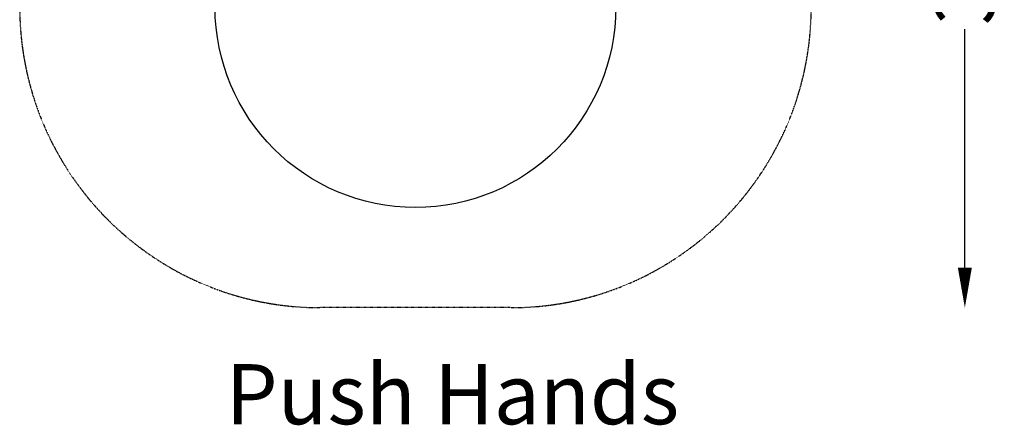
# Model space of a CAD drawing. Units: millimetres. Extents: x -1975 to 2939, y -2583 to 2938.
# Drawn here: x -1975 to 2939, y -2583 to -559 of the extents above; entities that cross this region are included whole.
import ezdxf

# ---------------------------------------------------------------- set-up
doc = ezdxf.new("R2010")
doc.units = ezdxf.units.MM
doc.header["$LTSCALE"] = 0.2
doc.header["$MEASUREMENT"] = 0
doc.header["$PDMODE"] = 1
doc.linetypes.add('BORDER', pattern=[1.75, 0.5, -0.25, 0.5, -0.25, 0, -0.25])
doc.layers.add('HAGS-Dim Plan', color=7, linetype='Continuous', lineweight=100)
doc.layers.add('HAGS-Label', color=7, linetype='Continuous', lineweight=100)
doc.layers.add('HAGS-EN16630 Movement Space', color=4, linetype='BORDER')
doc.layers.add('HAGS-EN16630 Training Space', color=3, linetype='Continuous')
doc.styles.get("Standard").update_dxf_attribs({"font": 'g13f12d.shx', "height": 300})
doc.dimstyles.new('HAGS - Dim Plan', dxfattribs={"dimtxt": 300, "dimasz": 200, "dimexe": 0.18, "dimexo": 0.0625, "dimgap": 150, "dimtad": 0, "dimlfac": 0.001, "dimrnd": 0.05, "dimzin": 1, "dimdsep": 46, "dimtxsty": 'Standard', "dimblk": 'HAGS - Dim Plan arrow', "dimcen": 0.1, "dimse1": 1, "dimse2": 1, "dimclrd": 1, "dimadec": 0, "dimazin": 0, "dimtfac": 1, "dimtofl": 0, "dimtmove": 0, "dimatfit": 3, "dimfxl": 1, "dimtolj": 1, "dimtzin": 0, "dimarcsym": 0})

# ---------------------------------------------------------------- blocks, each defined once
blk = doc.blocks.new('HAGS - Dim Plan arrow')
at = {"color": 1, "lineweight": 0}
blk.add_lwpolyline([(0, 0, 0, 0.35, 0), (-1, 0, 0.015, 0.015, 0)], format="xyseb", dxfattribs=at)
blk = doc.blocks.new('*D23')
at = {"layer": 'Defpoints', "color": 0, "transparency": 16777216}
for p in [(0, 1996), (0, -1996), (2741.6, -1996)]:
    blk.add_point(p, dxfattribs=at)
at = {"layer": 'HAGS-Dim Plan', "color": 1, "lineweight": -2, "transparency": 16777216}
for p, q in [((2741.6, 1796), (2741.6, 606.5)), ((2741.6, -1796), (2741.6, -606.5))]:
    blk.add_line(p, q, dxfattribs=at)
at = {"layer": 'HAGS-Dim Plan', "color": 1, "lineweight": -2, "transparency": 16777216, "xscale": 200, "yscale": 200, "zscale": 200}
for p, rotation in [((2741.6, 1996), 90), ((2741.6, -1996), 270)]:
    blk.add_blockref('HAGS - Dim Plan arrow', p, dxfattribs=dict(at, rotation=rotation))
at = {"layer": 'HAGS-Dim Plan', "color": 0, "transparency": 16777216, "insert": (2741.6, 0), "char_height": 300, "attachment_point": 5, "rotation": 90}
blk.add_mtext('\\A1;3.99m', dxfattribs=at)

msp = doc.modelspace()

# ---------------------------------------------------------------- linework, layer by layer
at = {"layer": 'HAGS-EN16630 Movement Space'}
msp.add_lwpolyline([(-1975, -496), (-1975, 496, -0.41421356), (-475, 1996), (475, 1996, -0.41421356), (1975, 496), (1975, -496, -0.41421356), (475, -1996), (-475, -1996, -0.41421356)], format="xyb", close=True, dxfattribs=at)
at = {"layer": 'HAGS-EN16630 Training Space'}
msp.add_circle((0, -496), 1000, dxfattribs=at)

# ---------------------------------------------------------------- texts
at = {"layer": 'HAGS-Label', "insert": (-946.609, -2277.617), "char_height": 300, "attachment_point": 1}
msp.add_mtext_dynamic_manual_height_columns('Push Hands', width=4653.51112, gutter_width=1500, heights=[0], dxfattribs=at)

# ---------------------------------------------------------------- dimensions: what is measured, and where the dimension line sits
at = {"layer": 'HAGS-Dim Plan'}
dim = msp.add_linear_dim(base=(2741.645, -1996), p1=(0, 1996), p2=(0, -1996), angle=90, dimstyle='HAGS - Dim Plan', override={"dimrnd": 0.01, "dimpost": 'm'}, dxfattribs=at)
dim.commit()
dim.dimension.update_dxf_attribs({"geometry": '*D23', "text_midpoint": (2741.645, 0), "dimtype": 160})

doc.saveas('drawing.dxf')
